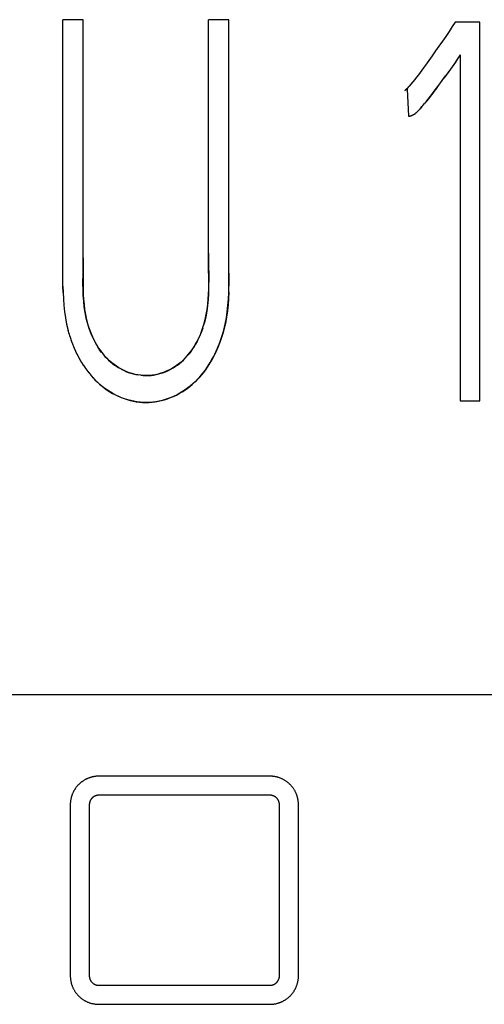
# Model space of a CAD drawing. Extents: x 0 to 594, y 0 to 420.
# Drawn here: x 298 to 301, y 329 to 334 of the extents above; entities that cross this region are included whole.
import ezdxf

# ---------------------------------------------------------------- set-up
doc = ezdxf.new("R2010")
doc.units = 0
doc.header["$LTSCALE"] = 32.67
doc.layers.add('10000_FRONT', color=7, linetype='CONTINUOUS')
doc.layers.add('10500_FRONT_LABELING', color=7, linetype='CONTINUOUS')

msp = doc.modelspace()

# ---------------------------------------------------------------- linework, layer by layer
at = {"layer": '10000_FRONT', "linetype": 'CONTINUOUS'}
for p, q in [((258.5541, 330.7614), (315.0535, 330.7614)), ((299.8035, 330.3312), (298.9035, 330.3312)), ((299.8035, 330.2312), (298.9035, 330.2312)), ((298.7535, 330.1812), (298.7535, 329.2812)), ((298.8535, 330.1812), (298.8535, 329.2812)), ((299.8535, 329.2812), (299.8535, 330.1812)), ((299.9535, 329.2812), (299.9535, 330.1812)), ((298.9035, 329.2312), (299.8035, 329.2312)), ((298.9035, 329.1312), (299.8035, 329.1312))]:
    msp.add_line(p, q, dxfattribs=at)
for points in [[(298.9035, 330.3312), (298.9006, 330.3312), (298.8977, 330.3311), (298.8948, 330.3309), (298.892, 330.3307), (298.8891, 330.3305), (298.8863, 330.3302), (298.8834, 330.3298), (298.8806, 330.3294), (298.8778, 330.329), (298.875, 330.3284), (298.8722, 330.3279), (298.8694, 330.3273), (298.8666, 330.3266), (298.8638, 330.3258), (298.8611, 330.325), (298.8583, 330.3242), (298.8556, 330.3233), (298.8529, 330.3224), (298.8502, 330.3214), (298.8475, 330.3203), (298.8448, 330.3192), (298.8422, 330.3181), (298.8396, 330.3169), (298.8371, 330.3157), (298.8345, 330.3144), (298.832, 330.3131), (298.8295, 330.3117), (298.8271, 330.3103), (298.8247, 330.3088), (298.8222, 330.3073), (298.8199, 330.3057), (298.8175, 330.3041), (298.8152, 330.3024), (298.8129, 330.3007), (298.8106, 330.299), (298.8084, 330.2972), (298.8062, 330.2954), (298.8041, 330.2935), (298.802, 330.2916), (298.7999, 330.2897), (298.7979, 330.2877), (298.7959, 330.2857), (298.794, 330.2837), (298.7921, 330.2816), (298.7902, 330.2795), (298.7884, 330.2773), (298.7866, 330.2752), (298.7848, 330.273), (298.7831, 330.2707), (298.7815, 330.2684), (298.7798, 330.2661), (298.7783, 330.2637), (298.7767, 330.2613), (298.7752, 330.2589), (298.7738, 330.2565), (298.7724, 330.2541), (298.7711, 330.2516), (298.7698, 330.2491), (298.7685, 330.2466), (298.7673, 330.2441), (298.7662, 330.2415), (298.7651, 330.2389), (298.764, 330.2363), (298.763, 330.2337), (298.762, 330.2311), (298.7611, 330.2284), (298.7603, 330.2257), (298.7595, 330.223), (298.7587, 330.2203), (298.758, 330.2176), (298.7573, 330.2148), (298.7567, 330.2121), (298.7562, 330.2093), (298.7557, 330.2065), (298.7552, 330.2037), (298.7548, 330.2009), (298.7545, 330.1981), (298.7542, 330.1953), (298.7539, 330.1925), (298.7537, 330.1897), (298.7536, 330.1869), (298.7535, 330.184), (298.7535, 330.1812)], [(299.9535, 330.1812), (299.9535, 330.1843), (299.9534, 330.1875), (299.9532, 330.1906), (299.953, 330.1937), (299.9527, 330.1968), (299.9523, 330.1999), (299.9519, 330.2029), (299.9514, 330.206), (299.9509, 330.209), (299.9503, 330.2121), (299.9496, 330.2151), (299.9489, 330.2181), (299.9481, 330.2211), (299.9472, 330.2241), (299.9463, 330.2271), (299.9453, 330.2301), (299.9442, 330.233), (299.9431, 330.2359), (299.942, 330.2388), (299.9407, 330.2417), (299.9394, 330.2445), (299.9381, 330.2473), (299.9367, 330.2501), (299.9353, 330.2529), (299.9337, 330.2556), (299.9322, 330.2582), (299.9306, 330.2609), (299.9289, 330.2635), (299.9271, 330.2661), (299.9253, 330.2686), (299.9235, 330.2712), (299.9216, 330.2737), (299.9196, 330.2761), (299.9176, 330.2785), (299.9155, 330.2809), (299.9134, 330.2832), (299.9113, 330.2855), (299.9091, 330.2877), (299.9068, 330.2899), (299.9046, 330.292), (299.9022, 330.2941), (299.8999, 330.2961), (299.8974, 330.2981), (299.895, 330.3), (299.8925, 330.3019), (299.8899, 330.3038), (299.8873, 330.3055), (299.8847, 330.3073), (299.882, 330.309), (299.8793, 330.3106), (299.8765, 330.3122), (299.8738, 330.3137), (299.8709, 330.3151), (299.8681, 330.3165), (299.8652, 330.3179), (299.8624, 330.3191), (299.8595, 330.3203), (299.8565, 330.3215), (299.8536, 330.3226), (299.8506, 330.3236), (299.8476, 330.3246), (299.8445, 330.3255), (299.8415, 330.3263), (299.8384, 330.3271), (299.8353, 330.3278), (299.8321, 330.3284), (299.829, 330.329), (299.8258, 330.3295), (299.8227, 330.3299), (299.8195, 330.3303), (299.8163, 330.3306), (299.8131, 330.3309), (299.8099, 330.331), (299.8067, 330.3311), (299.8035, 330.3312)], [(298.9035, 330.2312), (298.9022, 330.2312), (298.9008, 330.2311), (298.8995, 330.231), (298.8982, 330.2309), (298.8969, 330.2307), (298.8956, 330.2305), (298.8942, 330.2303), (298.8929, 330.23), (298.8916, 330.2297), (298.8903, 330.2294), (298.8891, 330.229), (298.8878, 330.2286), (298.8865, 330.2282), (298.8853, 330.2277), (298.8841, 330.2272), (298.8828, 330.2267), (298.8816, 330.2261), (298.8805, 330.2256), (298.8793, 330.2249), (298.8782, 330.2243), (298.877, 330.2236), (298.8759, 330.2229), (298.8748, 330.2221), (298.8738, 330.2214), (298.8727, 330.2206), (298.8717, 330.2198), (298.8707, 330.2189), (298.8697, 330.2181), (298.8688, 330.2172), (298.8679, 330.2162), (298.867, 330.2153), (298.8661, 330.2143), (298.8652, 330.2134), (298.8644, 330.2123), (298.8636, 330.2113), (298.8628, 330.2103), (298.8621, 330.2092), (298.8614, 330.2081), (298.8607, 330.207), (298.86, 330.2059), (298.8594, 330.2048), (298.8588, 330.2036), (298.8582, 330.2025), (298.8577, 330.2013), (298.8572, 330.2001), (298.8567, 330.1989), (298.8563, 330.1977), (298.8559, 330.1964), (298.8555, 330.1952), (298.8552, 330.1939), (298.8548, 330.1927), (298.8546, 330.1914), (298.8543, 330.1902), (298.8541, 330.1889), (298.8539, 330.1876), (298.8538, 330.1863), (298.8536, 330.185), (298.8536, 330.1838), (298.8535, 330.1825), (298.8535, 330.1812)], [(299.8535, 330.1812), (299.8535, 330.1825), (299.8534, 330.1838), (299.8533, 330.1851), (299.8532, 330.1863), (299.8531, 330.1876), (299.8529, 330.1889), (299.8527, 330.1902), (299.8524, 330.1915), (299.8521, 330.1927), (299.8518, 330.194), (299.8515, 330.1953), (299.8511, 330.1965), (299.8507, 330.1977), (299.8502, 330.199), (299.8497, 330.2002), (299.8492, 330.2014), (299.8487, 330.2025), (299.8481, 330.2037), (299.8475, 330.2049), (299.8469, 330.206), (299.8462, 330.2071), (299.8455, 330.2082), (299.8448, 330.2093), (299.844, 330.2104), (299.8433, 330.2114), (299.8425, 330.2125), (299.8416, 330.2135), (299.8408, 330.2145), (299.8399, 330.2154), (299.839, 330.2164), (299.8381, 330.2173), (299.8371, 330.2182), (299.8361, 330.2191), (299.8351, 330.2199), (299.8341, 330.2207), (299.833, 330.2215), (299.832, 330.2223), (299.8309, 330.223), (299.8298, 330.2237), (299.8286, 330.2244), (299.8275, 330.225), (299.8263, 330.2257), (299.8251, 330.2262), (299.8239, 330.2268), (299.8227, 330.2273), (299.8215, 330.2278), (299.8203, 330.2283), (299.819, 330.2287), (299.8178, 330.2291), (299.8165, 330.2295), (299.8152, 330.2298), (299.8139, 330.2301), (299.8126, 330.2303), (299.8113, 330.2306), (299.81, 330.2307), (299.8087, 330.2309), (299.8074, 330.231), (299.8061, 330.2311), (299.8048, 330.2312), (299.8035, 330.2312)], [(298.7535, 329.2812), (298.7535, 329.278), (298.7536, 329.2749), (298.7538, 329.2718), (298.754, 329.2687), (298.7543, 329.2656), (298.7547, 329.2625), (298.7551, 329.2594), (298.7556, 329.2564), (298.7561, 329.2533), (298.7567, 329.2503), (298.7574, 329.2473), (298.7581, 329.2442), (298.7589, 329.2412), (298.7598, 329.2383), (298.7607, 329.2353), (298.7617, 329.2323), (298.7627, 329.2293), (298.7639, 329.2264), (298.765, 329.2235), (298.7663, 329.2207), (298.7675, 329.2178), (298.7689, 329.215), (298.7703, 329.2123), (298.7717, 329.2095), (298.7732, 329.2068), (298.7748, 329.2041), (298.7764, 329.2015), (298.7781, 329.1989), (298.7798, 329.1963), (298.7816, 329.1937), (298.7835, 329.1912), (298.7854, 329.1887), (298.7874, 329.1863), (298.7894, 329.1838), (298.7914, 329.1815), (298.7935, 329.1792), (298.7957, 329.1769), (298.7979, 329.1747), (298.8001, 329.1725), (298.8024, 329.1704), (298.8047, 329.1683), (298.8071, 329.1662), (298.8095, 329.1643), (298.812, 329.1623), (298.8145, 329.1604), (298.817, 329.1586), (298.8196, 329.1568), (298.8223, 329.1551), (298.825, 329.1534), (298.8277, 329.1518), (298.8304, 329.1502), (298.8332, 329.1487), (298.836, 329.1472), (298.8389, 329.1458), (298.8417, 329.1445), (298.8446, 329.1432), (298.8475, 329.142), (298.8505, 329.1409), (298.8534, 329.1398), (298.8564, 329.1388), (298.8594, 329.1378), (298.8624, 329.1369), (298.8655, 329.1361), (298.8686, 329.1353), (298.8717, 329.1346), (298.8748, 329.134), (298.878, 329.1334), (298.8812, 329.1329), (298.8843, 329.1324), (298.8875, 329.132), (298.8907, 329.1317), (298.8939, 329.1315), (298.8971, 329.1313), (298.9003, 329.1312), (298.9035, 329.1312)], [(298.8535, 329.2812), (298.8535, 329.2799), (298.8536, 329.2786), (298.8536, 329.2773), (298.8538, 329.276), (298.8539, 329.2747), (298.8541, 329.2734), (298.8543, 329.2722), (298.8546, 329.2709), (298.8549, 329.2696), (298.8552, 329.2684), (298.8555, 329.2671), (298.8559, 329.2659), (298.8563, 329.2646), (298.8568, 329.2634), (298.8572, 329.2622), (298.8578, 329.261), (298.8583, 329.2598), (298.8589, 329.2586), (298.8595, 329.2575), (298.8601, 329.2564), (298.8608, 329.2552), (298.8615, 329.2541), (298.8622, 329.253), (298.8629, 329.252), (298.8637, 329.2509), (298.8645, 329.2499), (298.8653, 329.2489), (298.8662, 329.2479), (298.8671, 329.2469), (298.868, 329.246), (298.8689, 329.2451), (298.8699, 329.2442), (298.8709, 329.2433), (298.8719, 329.2425), (298.8729, 329.2416), (298.874, 329.2409), (298.875, 329.2401), (298.8761, 329.2394), (298.8772, 329.2386), (298.8784, 329.238), (298.8795, 329.2373), (298.8807, 329.2367), (298.8818, 329.2361), (298.883, 329.2356), (298.8843, 329.235), (298.8855, 329.2345), (298.8867, 329.2341), (298.888, 329.2337), (298.8892, 329.2333), (298.8905, 329.2329), (298.8918, 329.2326), (298.8931, 329.2323), (298.8943, 329.232), (298.8956, 329.2318), (298.8969, 329.2316), (298.8983, 329.2315), (298.8996, 329.2313), (298.9009, 329.2313), (298.9022, 329.2312), (298.9035, 329.2312)], [(299.8035, 329.2312), (299.8048, 329.2312), (299.8061, 329.2313), (299.8075, 329.2313), (299.8088, 329.2315), (299.8101, 329.2316), (299.8114, 329.2318), (299.8127, 329.2321), (299.814, 329.2323), (299.8153, 329.2326), (299.8166, 329.233), (299.8179, 329.2333), (299.8192, 329.2337), (299.8204, 329.2342), (299.8217, 329.2346), (299.8229, 329.2351), (299.8241, 329.2357), (299.8253, 329.2362), (299.8265, 329.2368), (299.8277, 329.2374), (299.8288, 329.2381), (299.8299, 329.2388), (299.8311, 329.2395), (299.8321, 329.2402), (299.8332, 329.241), (299.8342, 329.2418), (299.8353, 329.2426), (299.8363, 329.2434), (299.8372, 329.2443), (299.8382, 329.2452), (299.8391, 329.2461), (299.84, 329.2471), (299.8409, 329.248), (299.8418, 329.249), (299.8426, 329.25), (299.8434, 329.251), (299.8441, 329.2521), (299.8449, 329.2532), (299.8456, 329.2542), (299.8463, 329.2553), (299.8469, 329.2565), (299.8476, 329.2576), (299.8482, 329.2587), (299.8487, 329.2599), (299.8493, 329.2611), (299.8498, 329.2623), (299.8503, 329.2635), (299.8507, 329.2647), (299.8511, 329.2659), (299.8515, 329.2672), (299.8518, 329.2684), (299.8521, 329.2697), (299.8524, 329.2709), (299.8527, 329.2722), (299.8529, 329.2735), (299.8531, 329.2748), (299.8532, 329.276), (299.8533, 329.2773), (299.8534, 329.2786), (299.8535, 329.2799), (299.8535, 329.2812)], [(299.8035, 329.1312), (299.8064, 329.1312), (299.8093, 329.1313), (299.8121, 329.1314), (299.815, 329.1316), (299.8179, 329.1319), (299.8207, 329.1322), (299.8236, 329.1325), (299.8264, 329.1329), (299.8292, 329.1334), (299.832, 329.1339), (299.8348, 329.1345), (299.8376, 329.1351), (299.8404, 329.1358), (299.8431, 329.1365), (299.8459, 329.1373), (299.8487, 329.1382), (299.8514, 329.1391), (299.8541, 329.14), (299.8568, 329.141), (299.8595, 329.142), (299.8621, 329.1431), (299.8648, 329.1443), (299.8673, 329.1455), (299.8699, 329.1467), (299.8724, 329.148), (299.875, 329.1493), (299.8774, 329.1507), (299.8799, 329.1521), (299.8823, 329.1536), (299.8847, 329.1551), (299.8871, 329.1567), (299.8895, 329.1583), (299.8918, 329.1599), (299.8941, 329.1616), (299.8963, 329.1634), (299.8986, 329.1652), (299.9007, 329.167), (299.9029, 329.1689), (299.905, 329.1708), (299.9071, 329.1727), (299.9091, 329.1747), (299.9111, 329.1767), (299.913, 329.1787), (299.9149, 329.1808), (299.9168, 329.1829), (299.9186, 329.185), (299.9204, 329.1872), (299.9221, 329.1894), (299.9238, 329.1917), (299.9255, 329.194), (299.9271, 329.1963), (299.9287, 329.1986), (299.9303, 329.201), (299.9317, 329.2034), (299.9332, 329.2059), (299.9346, 329.2083), (299.9359, 329.2108), (299.9372, 329.2133), (299.9385, 329.2158), (299.9397, 329.2183), (299.9408, 329.2209), (299.9419, 329.2234), (299.943, 329.226), (299.944, 329.2286), (299.9449, 329.2313), (299.9459, 329.2339), (299.9467, 329.2366), (299.9475, 329.2393), (299.9483, 329.242), (299.949, 329.2448), (299.9497, 329.2475), (299.9503, 329.2503), (299.9508, 329.2531), (299.9513, 329.2559), (299.9518, 329.2586), (299.9522, 329.2614), (299.9525, 329.2642), (299.9528, 329.267), (299.9531, 329.2699), (299.9532, 329.2727), (299.9534, 329.2755), (299.9535, 329.2783), (299.9535, 329.2812)]]:
    msp.add_lwpolyline(points, dxfattribs=at)
at = {"layer": '10500_FRONT_LABELING', "linetype": 'CONTINUOUS'}
for p, q in [((298.7151, 332.9755), (298.7151, 334.311)), ((298.8212, 334.311), (298.7151, 334.311)), ((299.587, 334.311), (299.481, 334.311)), ((299.587, 332.9075), (299.587, 334.311)), ((300.7624, 334.2748), (300.7452, 334.2491)), ((300.7771, 334.2972), (300.7624, 334.2748)), ((300.9081, 334.2972), (300.7771, 334.2972)), ((300.9081, 332.3053), (300.9081, 334.2972)), ((300.7277, 334.2234), (300.7102, 334.1978)), ((300.7452, 334.2491), (300.7277, 334.2234)), ((300.6925, 334.1723), (300.6748, 334.1468)), ((300.7102, 334.1978), (300.6925, 334.1723)), ((300.6569, 334.1215), (300.6389, 334.0962)), ((300.6748, 334.1468), (300.6569, 334.1215)), ((300.7871, 334.1006), (300.7699, 334.076)), ((300.7957, 334.113), (300.7785, 334.0883)), ((300.8042, 334.1253), (300.7871, 334.1006)), ((300.8042, 334.1253), (300.8042, 332.3053)), ((300.7526, 334.0514), (300.7352, 334.027)), ((300.7613, 334.0637), (300.7439, 334.0392)), ((300.7699, 334.076), (300.7526, 334.0514)), ((300.7785, 334.0883), (300.7613, 334.0637)), ((300.7, 333.9783), (300.7177, 334.0026)), ((300.7089, 333.9904), (300.7265, 334.0148)), ((300.7352, 334.027), (300.7177, 334.0026)), ((300.7439, 334.0392), (300.7265, 334.0148)), ((300.5129, 333.9392), (300.5254, 333.9449)), ((300.5254, 333.9449), (300.5317, 333.8035)), ((300.6822, 333.9542), (300.7, 333.9783)), ((300.6911, 333.9662), (300.7089, 333.9904)), ((300.6031, 333.854), (300.608, 333.8597)), ((300.608, 333.8596), (300.6177, 333.8712)), ((299.587, 332.9778), (299.587, 332.9112)), ((298.717, 332.8419), (298.7194, 332.8083)), ((298.7194, 332.8085), (298.7229, 332.7749)), ((298.7229, 332.7752), (298.7277, 332.7418)), ((298.7276, 332.7422), (298.7339, 332.709)), ((298.7338, 332.7095), (298.7416, 332.6766)), ((298.7414, 332.6772), (298.7461, 332.6606)), ((298.7459, 332.6612), (298.751, 332.6447)), ((298.7507, 332.6454), (298.762, 332.6132)), ((298.7617, 332.614), (298.7746, 332.5823)), ((298.7742, 332.5832), (298.7887, 332.552)), ((298.7882, 332.5529), (298.7964, 332.5371)), ((298.7958, 332.5381), (298.8045, 332.5224)), ((298.8039, 332.5235), (298.8129, 332.508)), ((298.8123, 332.5091), (298.8219, 332.4939)), ((298.8211, 332.495), (298.8312, 332.48)), ((298.8304, 332.4811), (298.841, 332.4664)), ((298.8401, 332.4676), (298.8512, 332.4532)), ((298.8502, 332.4543), (298.8618, 332.4403)), ((298.8608, 332.4414), (298.8729, 332.4277)), ((298.8718, 332.4289), (298.8845, 332.4155)), ((298.8833, 332.4167), (298.8965, 332.4038)), ((298.8952, 332.405), (298.909, 332.3924)), ((300.8042, 332.3053), (300.9081, 332.3053))]:
    msp.add_line(p, q, dxfattribs=at)
for points in [[(298.9184, 332.5607), (298.9094, 332.5731), (298.9009, 332.5857), (298.8928, 332.5987), (298.8853, 332.612), (298.8782, 332.6255), (298.8716, 332.6393), (298.8654, 332.6533), (298.8597, 332.6675), (298.8545, 332.6819), (298.8496, 332.6964), (298.8452, 332.7111), (298.8412, 332.7259), (298.8376, 332.7407), (298.8316, 332.7707), (298.8271, 332.8008), (298.8239, 332.8309), (298.8219, 332.861), (298.8207, 332.8912), (298.8203, 332.9214), (298.8206, 332.9818), (298.8212, 333.0423), (298.8212, 334.311)], [(299.367, 332.5404), (299.3759, 332.5508), (299.3843, 332.5615), (299.3924, 332.5725), (299.4, 332.5837), (299.4072, 332.5951), (299.4141, 332.6068), (299.4206, 332.6187), (299.4267, 332.6308), (299.4324, 332.6431), (299.4377, 332.6556), (299.4474, 332.681), (299.4557, 332.7069), (299.4627, 332.7332), (299.4685, 332.7599), (299.473, 332.7867), (299.4764, 332.8136), (299.4789, 332.8407), (299.4804, 332.8679), (299.4813, 332.8951), (299.4816, 332.9497), (299.4811, 333.0043), (299.481, 333.0588), (299.481, 334.311)], [(300.6389, 334.0962), (300.6209, 334.0709), (300.6117, 334.0584), (300.6025, 334.0459), (300.5932, 334.0335), (300.5839, 334.0211), (300.5744, 334.0089), (300.5647, 333.9968), (300.5549, 333.9848)], [(300.5549, 333.9848), (300.5349, 333.9612), (300.5297, 333.9554), (300.5244, 333.9497), (300.5216, 333.947), (300.5188, 333.9443), (300.5159, 333.9417), (300.5129, 333.9392)], [(300.6822, 333.9541), (300.6732, 333.9421), (300.6642, 333.9301), (300.655, 333.9182), (300.6458, 333.9063), (300.6366, 333.8945), (300.6272, 333.8828), (300.6177, 333.8711)], [(300.6272, 333.8828), (300.6366, 333.8945), (300.6459, 333.9063), (300.6551, 333.9182), (300.6642, 333.9301), (300.6732, 333.9421), (300.6911, 333.9662)], [(300.6031, 333.854), (300.5981, 333.8483), (300.5931, 333.8428), (300.5879, 333.8373), (300.5827, 333.832), (300.5773, 333.8267), (300.5719, 333.8214), (300.569, 333.8189), (300.5661, 333.8165), (300.5631, 333.8142), (300.56, 333.8121), (300.5568, 333.8103), (300.5551, 333.8095), (300.5534, 333.8088)], [(300.5829, 333.8317), (300.5981, 333.8484), (300.6031, 333.8541)], [(300.5317, 333.8035), (300.5323, 333.8035), (300.5328, 333.8035), (300.5333, 333.8035), (300.5338, 333.8035), (300.5343, 333.8036), (300.5348, 333.8036), (300.5353, 333.8037), (300.5358, 333.8037), (300.5363, 333.8038), (300.5368, 333.8039), (300.5373, 333.8039), (300.5378, 333.804), (300.5383, 333.8041), (300.5388, 333.8042), (300.5393, 333.8043), (300.5398, 333.8044), (300.5403, 333.8045), (300.5408, 333.8046), (300.5418, 333.8049), (300.5428, 333.8051), (300.5438, 333.8054), (300.5448, 333.8057), (300.5457, 333.806), (300.5467, 333.8063), (300.5477, 333.8066), (300.5486, 333.8069), (300.5496, 333.8073), (300.5505, 333.8076), (300.5515, 333.808), (300.5524, 333.8084), (300.5534, 333.8088)], [(300.5534, 333.8088), (300.5569, 333.8103), (300.5602, 333.8121), (300.5634, 333.8141), (300.5665, 333.8162), (300.5695, 333.8186), (300.5723, 333.821), (300.575, 333.8236), (300.5777, 333.8262), (300.5829, 333.8317)], [(299.481, 333.0836), (299.481, 333.0222), (299.4814, 332.9608), (299.4812, 332.8994), (299.4803, 332.8688), (299.4786, 332.8383), (299.4758, 332.8079), (299.4716, 332.7778), (299.466, 332.7477), (299.4626, 332.7328), (299.4587, 332.7179), (299.4545, 332.7032)], [(298.8212, 333.0578), (298.821, 333.0032), (298.8205, 332.9486), (298.8209, 332.894), (298.8218, 332.8668), (298.8233, 332.8397), (298.8257, 332.8127), (298.8291, 332.7859), (298.8337, 332.7593), (298.8394, 332.7328), (298.8464, 332.7065), (298.8548, 332.6807), (298.8644, 332.6553), (298.8698, 332.6428), (298.8756, 332.6305), (298.8817, 332.6184), (298.8882, 332.6065), (298.8951, 332.5948), (298.9023, 332.5833), (298.91, 332.5721), (298.9181, 332.5611), (298.928, 332.5488)], [(298.7156, 332.8752), (298.7151, 332.9087), (298.7151, 332.9755)], [(298.7151, 332.9088), (298.7156, 332.8753), (298.717, 332.8417)], [(298.9076, 332.3936), (298.9204, 332.3828), (298.9337, 332.3725), (298.9474, 332.3628), (298.9614, 332.3537), (298.9758, 332.3452), (298.9905, 332.3373), (299.0055, 332.33), (299.0208, 332.3234), (299.0364, 332.3175), (299.0522, 332.3123), (299.0682, 332.3078), (299.0844, 332.3041), (299.1008, 332.3012), (299.1173, 332.299), (299.134, 332.2977), (299.1507, 332.2972), (299.1675, 332.2975), (299.1841, 332.2988), (299.2007, 332.3008), (299.2172, 332.3037), (299.2335, 332.3073), (299.2496, 332.3117), (299.2655, 332.3168), (299.2812, 332.3227), (299.2966, 332.3292), (299.3118, 332.3364), (299.3266, 332.3443), (299.3411, 332.3528), (299.3552, 332.3619), (299.3689, 332.3715), (299.3822, 332.3818), (299.395, 332.3925), (299.4073, 332.4038), (299.4192, 332.4155), (299.4306, 332.4276), (299.4416, 332.4402), (299.4521, 332.4531), (299.4622, 332.4663), (299.4718, 332.4799), (299.481, 332.4938), (299.4898, 332.508), (299.4982, 332.5225), (299.5062, 332.5372), (299.5138, 332.5521), (299.5278, 332.5825), (299.5403, 332.6136), (299.5513, 332.6451), (299.5562, 332.661), (299.5607, 332.677), (299.5684, 332.7093), (299.5745, 332.7418), (299.5793, 332.7746), (299.5828, 332.8077), (299.5852, 332.8408), (299.5865, 332.8741), (299.587, 332.9112)], [(299.5866, 332.8779), (299.5853, 332.8447), (299.5831, 332.8117), (299.5798, 332.7788), (299.5753, 332.7461), (299.5693, 332.7136), (299.5618, 332.6812), (299.5574, 332.6651), (299.5526, 332.6491), (299.5417, 332.6173), (299.5293, 332.586), (299.5154, 332.5554), (299.5079, 332.5404), (299.5, 332.5256), (299.4917, 332.511), (299.4829, 332.4968), (299.4738, 332.4828), (299.4642, 332.4691), (299.4542, 332.4558), (299.4438, 332.4428), (299.4329, 332.4302), (299.4216, 332.418), (299.4098, 332.4062), (299.3975, 332.3948), (299.3848, 332.3839), (299.3716, 332.3736), (299.3579, 332.3638), (299.3439, 332.3546), (299.3294, 332.346), (299.3147, 332.338), (299.2996, 332.3306), (299.2842, 332.3239), (299.2685, 332.3179), (299.2526, 332.3127), (299.2366, 332.3081), (299.2203, 332.3043), (299.2039, 332.3013), (299.1874, 332.2991), (299.1708, 332.2977), (299.1541, 332.2972), (299.1374, 332.2975), (299.1208, 332.2987), (299.1042, 332.3007), (299.0878, 332.3035), (299.0715, 332.3072), (299.0553, 332.3115), (299.0394, 332.3166), (299.0236, 332.3225), (299.0081, 332.329), (298.9929, 332.3362), (298.978, 332.3441), (298.9634, 332.3526), (298.9492, 332.3617), (298.9354, 332.3714), (298.922, 332.3816), (298.909, 332.3924)], [(299.4498, 332.6885), (299.4448, 332.674), (299.4392, 332.6597), (299.4333, 332.6455), (299.4268, 332.6316), (299.42, 332.6179), (299.4126, 332.6045), (299.4048, 332.5914), (299.3965, 332.5786), (299.3877, 332.5661), (299.3785, 332.554), (299.3687, 332.5423)], [(298.9266, 332.5503), (298.9356, 332.5399), (298.945, 332.5299), (298.9548, 332.5203), (298.965, 332.5112), (298.9756, 332.5025), (298.9865, 332.4942), (298.9978, 332.4865), (299.0094, 332.4792)], [(299.3583, 332.531), (299.3475, 332.5202), (299.3361, 332.51), (299.3242, 332.5003), (299.3118, 332.4912), (299.299, 332.4828), (299.2858, 332.4749), (299.2723, 332.4678), (299.2584, 332.4614), (299.2442, 332.4557), (299.2298, 332.4508), (299.2151, 332.4467), (299.2003, 332.4434), (299.1852, 332.4409), (299.1701, 332.4393), (299.1548, 332.4386), (299.1395, 332.4389), (299.1242, 332.4401), (299.109, 332.4421), (299.094, 332.4451), (299.0793, 332.4489), (299.0647, 332.4535), (299.0504, 332.4588), (299.0364, 332.4649), (299.0227, 332.4718), (299.0093, 332.4793), (298.9964, 332.4875), (298.9838, 332.4963), (298.9716, 332.5057), (298.9599, 332.5157), (298.9488, 332.5262), (298.9381, 332.5372), (298.928, 332.5488)], [(299.1241, 332.4401), (299.1376, 332.439), (299.1511, 332.4386), (299.1647, 332.4389), (299.1782, 332.44), (299.1917, 332.4418), (299.2051, 332.4443), (299.2184, 332.4475), (299.2316, 332.4513), (299.2446, 332.4558), (299.2574, 332.4608), (299.27, 332.4663), (299.2823, 332.4724), (299.2943, 332.4791), (299.3058, 332.4864), (299.317, 332.4943), (299.3278, 332.5026), (299.3382, 332.5115), (299.3482, 332.5207), (299.3578, 332.5304), (299.3687, 332.5423)], [(299.0213, 332.4725), (299.0335, 332.4664), (299.0459, 332.4608), (299.0585, 332.4558), (299.0713, 332.4514), (299.0843, 332.4476), (299.0974, 332.4444), (299.1107, 332.4419)]]:
    msp.add_lwpolyline(points, dxfattribs=at)

doc.saveas('drawing.dxf')
